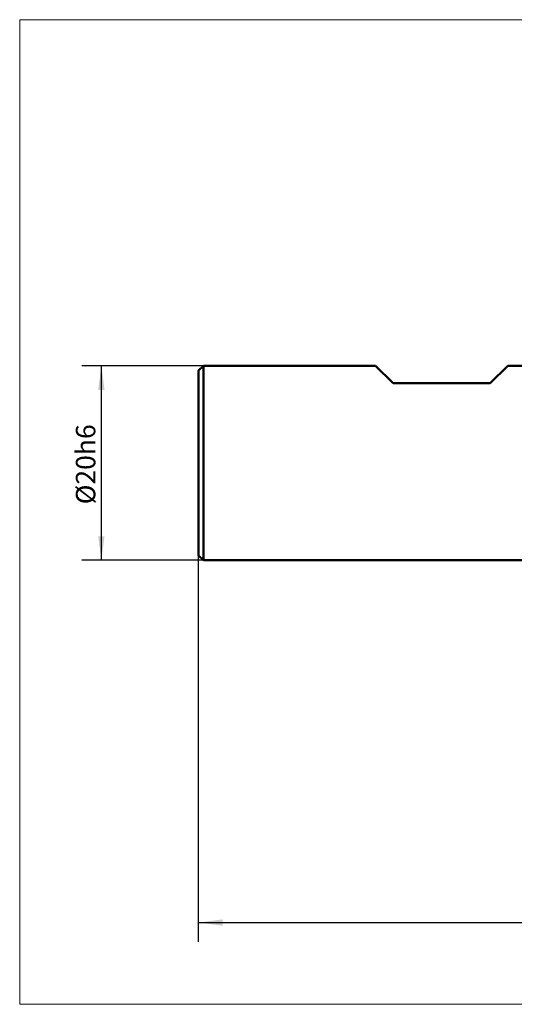
# Model space of a CAD drawing. Extents: x -70 to 71, y -56 to 46.
# Drawn here: x -70 to -19, y -56 to 46 of the extents above; entities that cross this region are included whole.
import ezdxf

# ---------------------------------------------------------------- set-up
doc = ezdxf.new("R2010")
doc.units = 0
for name, color, linetype, lineweight in [('INFTOTAL', 9, 'CONTINUOUS', 18), ('SK1', 4, 'CONTINUOUS', 50), ('SK2', 7, 'CONTINUOUS', 25)]:
    doc.layers.add(name, color=color, linetype=linetype, lineweight=lineweight)
doc.styles.add('Monospac821 BT', font='txt', dxfattribs={"height": 3.5})
doc.dimstyles.new('ISBEtdSketcher', dxfattribs={"dimtxt": 3.5, "dimasz": 3, "dimexe": 1, "dimexo": 0.5, "dimgap": 0.8, "dimtad": 1, "dimtoh": 1, "dimzin": 1, "dimdsep": 46, "dimtxsty": 'Monospac821 BT', "dimcen": 2.5, "dimadec": 1, "dimazin": 0, "dimtfac": 1, "dimtdec": 4, "dimtix": 1, "dimtmove": 1, "dimatfit": 3, "dimfxl": 1, "dimtolj": 1, "dimtzin": 1, "dimarcsym": 0})

# ---------------------------------------------------------------- blocks, each defined once
blk = doc.blocks.new('*Da83')
at = {"layer": 'SK2'}
for p, q in [((52.850692, -49.226918), (52.850692, 25.05014)), ((-51.149, -49.226918), (-51.149, 9.5)), ((-51.149, -47.226918), (52.850692, -47.226918))]:
    blk.add_line(p, q, dxfattribs=at)
at = {"layer": 'SK2', "color": 0}
for p in [(52.850692, 25.05014), (-51.149, 9.5), (52.850692, -47.226918)]:
    blk.add_point(p, dxfattribs=at)
at = {"layer": 'SK2'}
for points in [[(-51.149, -47.226918), (-48.670388, -46.900603), (-48.670388, -47.553234)], [(52.850692, -47.226918), (50.37208, -47.553234), (50.37208, -46.900603)]]:
    blk.add_solid(points, dxfattribs=at)
at = {"layer": 'SK2', "insert": (-4.017911, -47.226918), "char_height": 2, "attachment_point": 8}
blk.add_mtext('104', dxfattribs=at)
blk = doc.blocks.new('*Daa1')
at = {"layer": 'SK2'}
for p, q in [((-50.649, 10), (-63.149, 10)), ((-61.149, -10), (-61.149, 10)), ((-50.649, -10), (-63.149, -10))]:
    blk.add_line(p, q, dxfattribs=at)
at = {"layer": 'SK2', "color": 0}
for p in [(-61.149, 10), (-50.649, 10), (-50.649, -10)]:
    blk.add_point(p, dxfattribs=at)
at = {"layer": 'SK2'}
for points in [[(-61.149, 10), (-60.822685, 7.521388), (-61.475315, 7.521388)], [(-61.149, -10), (-61.475315, -7.521388), (-60.822685, -7.521388)]]:
    blk.add_solid(points, dxfattribs=at)
at = {"layer": 'SK2', "insert": (-61.149, -0.131223), "char_height": 2, "attachment_point": 8, "rotation": 90}
blk.add_mtext('Ø20h6', dxfattribs=at)

msp = doc.modelspace()

# ---------------------------------------------------------------- linework, layer by layer
at = {"layer": 'INFTOTAL'}
for p, q in [((-69.554736, 45.565131), (71.371452, 45.565131)), ((-69.554736, -55.632654), (-69.554736, 45.565131)), ((71.371452, -55.632654), (-69.554736, -55.632654))]:
    msp.add_line(p, q, dxfattribs=at)
at = {"layer": 'SK1'}
for p, q in [((-50.649, 10), (-51.149, 9.5)), ((-51.149, 9.5), (-51.149, -9.5)), ((-32.949, 10), (-50.649, 10)), ((-50.649, 10), (-50.649, -10)), ((-31.149, 8.2), (-32.949, 10)), ((-19.349, 10), (-21.149, 8.2)), ((0, 10), (-19.349, 10)), ((-21.149, 8.2), (-31.149, 8.2)), ((-51.149, -9.5), (-50.649, -10)), ((-50.649, -10), (0, -10))]:
    msp.add_line(p, q, dxfattribs=at)

# ---------------------------------------------------------------- dimensions: what is measured, and where the dimension line sits
at = {"layer": 'SK2'}
dim = msp.add_linear_dim(base=(52.850692, -47.226918), p1=(-51.149, 9.5), p2=(52.850692, 25.05014), dimstyle='ISBEtdSketcher', dxfattribs=at)
dim.commit()
dim.dimension.update_dxf_attribs({"geometry": '*Da83', "text_midpoint": (-4.017911, -47.226918), "dimtype": 160})
dim = msp.add_linear_dim(base=(-61.149, 10), p1=(-50.649, -10), p2=(-50.649, 10), angle=270, text='%%c<>h6', dimstyle='ISBEtdSketcher', dxfattribs=at)
dim.commit()
dim.dimension.update_dxf_attribs({"geometry": '*Daa1', "text_midpoint": (-61.149, -0.131223), "dimtype": 160})

doc.saveas('drawing.dxf')
